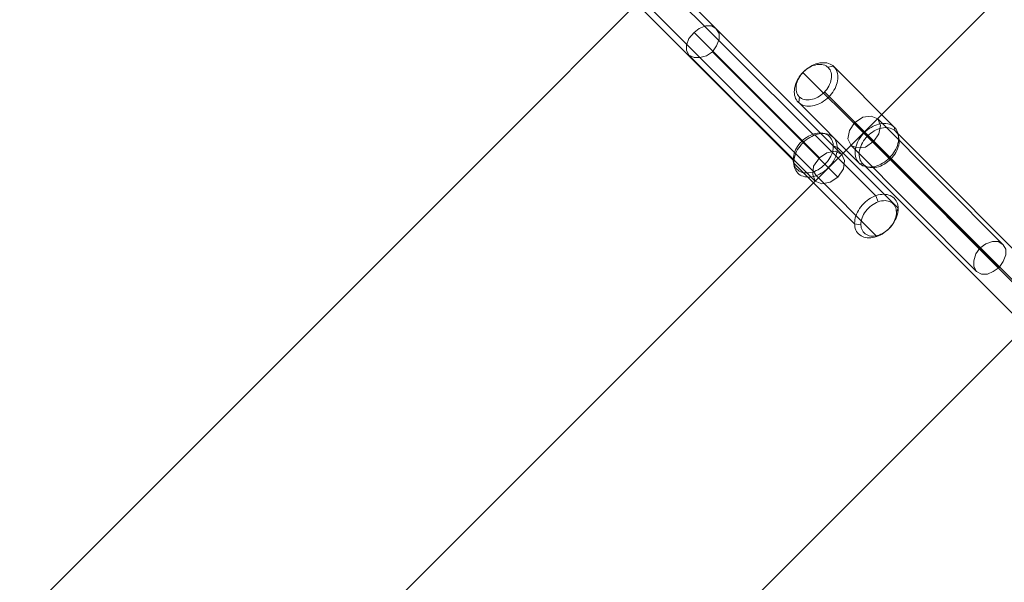
# Model space of a CAD drawing. Units: millimetres. Extents: x 14825 to 37406, y 9414 to 17150.
# Drawn here: x 34194 to 34389, y 12093 to 12204 of the extents above; entities that cross this region are included whole.
import ezdxf

# ---------------------------------------------------------------- set-up
doc = ezdxf.new("R2010")
doc.units = ezdxf.units.MM
for name, color, linetype, lineweight in [('beslag', 253, 'Continuous', 9), ('matr', 32, 'Continuous', 9), ('omkreds 2', 7, 'Continuous', 9)]:
    doc.layers.add(name, color=color, linetype=linetype, lineweight=lineweight)

# ---------------------------------------------------------------- blocks, each defined once
blk = doc.blocks.new('N3117-flat-1')
at = {"layer": 'beslag', "flags": 128}
for points in [[(6297.88, -2014.61), (6297.39, -2013.4), (6285.32, -2001.33), (6284.87, -2001.19), (6253.21, -1969.5), (6252.99, -1969.28), (6252.78, -1969.03), (6252.57, -1968.75), (6252.36, -1968.46), (6252.15, -1968.15), (6251.95, -1967.81), (6251.75, -1967.47), (6251.56, -1967.11), (6251.38, -1966.74), (6251.21, -1966.35), (6251.04, -1965.95)], [(6301.51, -2016.63), (6301.84, -2015.88), (6289.77, -2003.81), (6288.96, -2003.47), (6257.29, -1971.79), (6257.08, -1971.54), (6256.89, -1971.3), (6256.74, -1971.04), (6256.63, -1970.77), (6256.55, -1970.51), (6256.5, -1970.24), (6256.49, -1969.97), (6256.52, -1969.69), (6256.58, -1969.42)], [(6294.45, -2019.17), (6293.19, -2019), (6281.12, -2006.92), (6281.01, -2006.34), (6249.34, -1974.65), (6249.09, -1974.42), (6248.82, -1974.21), (6248.51, -1974), (6248.18, -1973.82), (6247.83, -1973.65), (6247.44, -1973.5), (6247.04, -1973.36), (6246.63, -1973.25), (6246.2, -1973.16)], [(6298.07, -2021.2), (6297.64, -2021.48), (6285.57, -2009.4), (6285.09, -2008.62), (6253.43, -1976.92), (6253.21, -1976.72), (6253.01, -1976.55), (6252.8, -1976.4), (6252.59, -1976.28), (6252.39, -1976.18), (6252.2, -1976.12), (6252.01, -1976.08), (6251.83, -1976.07), (6251.66, -1976.09), (6251.5, -1976.15), (6251.35, -1976.23)], [(6287.91, -1987.89), (6289, -1987.69), (6301.07, -1999.77), (6301.26, -2000.52), (6332.92, -2032.21), (6333.2, -2032.45), (6333.51, -2032.66), (6333.84, -2032.84), (6334.2, -2032.97), (6334.58, -2033.07), (6334.98, -2033.13), (6335.39, -2033.14), (6335.82, -2033.12)], [(6282.96, -1988.88), (6282.94, -1988.9), (6295.01, -2000.98), (6295.69, -2001.63), (6327.35, -2033.32)], [(6282.27, -1993.78), (6282.09, -1994.91), (6294.16, -2006.98), (6294.9, -2007.15), (6326.57, -2038.84), (6326.81, -2039.11), (6327.02, -2039.42), (6327.2, -2039.76), (6327.35, -2040.13), (6327.45, -2040.51), (6327.51, -2040.92), (6327.53, -2041.34), (6327.52, -2041.78)], [(6287.21, -1992.79), (6288.15, -1993.69), (6300.22, -2005.76), (6300.47, -2006.03), (6332.13, -2037.72)]]:
    blk.add_lwpolyline(points, dxfattribs=at)
for points in [[(6289.08, -1987.76), (6289.29, -1987.99), (6289.46, -1988.25), (6289.61, -1988.53), (6289.72, -1988.83), (6289.8, -1989.15), (6289.86, -1989.48), (6289.87, -1989.83), (6289.86, -1990.2), (6289.81, -1990.57), (6289.73, -1990.94), (6289.62, -1991.31), (6289.48, -1991.69), (6289.31, -1992.07), (6289.1, -1992.43), (6288.87, -1992.8), (6288.62, -1993.14), (6288.34, -1993.48), (6288.05, -1993.79), (6287.73, -1994.09), (6287.39, -1994.37), (6287.05, -1994.62), (6286.68, -1994.85), (6286.32, -1995.06), (6285.94, -1995.23), (6285.57, -1995.37), (6285.19, -1995.49), (6284.82, -1995.56), (6284.45, -1995.61), (6284.09, -1995.63), (6283.74, -1995.61), (6283.4, -1995.55), (6283.08, -1995.47), (6282.78, -1995.36), (6282.51, -1995.21), (6282.25, -1995.03), (6282.01, -1994.83), (6281.81, -1994.6), (6281.64, -1994.34), (6281.49, -1994.06), (6281.37, -1993.76), (6281.29, -1993.44), (6281.24, -1993.11), (6281.22, -1992.76), (6281.24, -1992.4), (6281.29, -1992.03), (6281.37, -1991.65), (6281.47, -1991.27), (6281.62, -1990.9), (6281.79, -1990.53), (6281.99, -1990.16), (6282.22, -1989.8), (6282.47, -1989.45), (6282.75, -1989.11), (6283.05, -1988.79), (6283.37, -1988.5), (6283.7, -1988.22), (6284.05, -1987.96), (6284.41, -1987.74), (6284.78, -1987.53), (6285.15, -1987.36), (6285.52, -1987.22), (6285.9, -1987.11), (6286.28, -1987.03), (6286.65, -1986.98), (6287.01, -1986.97), (6287.36, -1986.99), (6287.7, -1987.03), (6288.01, -1987.12), (6288.32, -1987.24), (6288.59, -1987.38), (6288.85, -1987.55), (6289.08, -1987.76)], [(6282.21, -1993.72), (6282.42, -1993.9), (6282.66, -1994.06), (6282.92, -1994.19), (6283.21, -1994.28), (6283.51, -1994.34), (6283.83, -1994.37), (6284.15, -1994.36), (6284.49, -1994.31), (6284.84, -1994.24), (6285.18, -1994.13), (6285.52, -1993.99), (6285.87, -1993.82), (6286.2, -1993.63), (6286.52, -1993.4), (6286.83, -1993.15), (6287.13, -1992.87), (6287.4, -1992.58), (6287.65, -1992.27), (6287.88, -1991.95), (6288.07, -1991.62), (6288.24, -1991.27), (6288.38, -1990.93), (6288.49, -1990.58), (6288.56, -1990.24), (6288.61, -1989.9), (6288.62, -1989.57), (6288.59, -1989.25), (6288.53, -1988.95), (6288.44, -1988.67), (6288.32, -1988.4), (6288.15, -1988.17), (6287.97, -1987.95), (6287.76, -1987.76), (6287.52, -1987.61), (6287.26, -1987.49), (6286.97, -1987.39), (6286.67, -1987.33), (6286.35, -1987.3), (6286.02, -1987.31), (6285.69, -1987.35), (6285.34, -1987.43), (6284.99, -1987.54), (6284.65, -1987.67), (6284.3, -1987.85), (6283.97, -1988.05), (6283.65, -1988.27), (6283.34, -1988.52), (6283.05, -1988.79), (6282.77, -1989.09), (6282.53, -1989.4), (6282.3, -1989.72), (6282.1, -1990.05), (6281.93, -1990.4), (6281.79, -1990.74), (6281.68, -1991.09), (6281.61, -1991.44), (6281.57, -1991.77), (6281.56, -1992.1), (6281.59, -1992.42), (6281.64, -1992.72), (6281.74, -1993.01), (6281.87, -1993.27), (6282.02, -1993.5), (6282.21, -1993.72)], [(6294.08, -2006.91), (6294.31, -2007.11), (6294.57, -2007.29), (6294.85, -2007.44), (6295.15, -2007.55), (6295.47, -2007.63), (6295.81, -2007.69), (6296.15, -2007.71), (6296.52, -2007.69), (6296.89, -2007.64), (6297.26, -2007.56), (6297.64, -2007.45), (6298.01, -2007.31), (6298.39, -2007.13), (6298.76, -2006.93), (6299.12, -2006.7), (6299.46, -2006.45), (6299.8, -2006.17), (6300.12, -2005.87), (6300.41, -2005.56), (6300.69, -2005.22), (6300.95, -2004.88), (6301.18, -2004.51), (6301.38, -2004.15), (6301.55, -2003.77), (6301.69, -2003.39), (6301.8, -2003.01), (6301.88, -2002.64), (6301.93, -2002.27), (6301.94, -2001.91), (6301.92, -2001.56), (6301.88, -2001.23), (6301.8, -2000.91), (6301.67, -2000.61), (6301.53, -2000.33), (6301.36, -2000.07), (6301.15, -1999.84), (6300.92, -1999.63), (6300.66, -1999.46), (6300.39, -1999.31), (6300.08, -1999.19), (6299.77, -1999.11), (6299.43, -1999.07), (6299.08, -1999.05), (6298.72, -1999.06), (6298.35, -1999.11), (6297.97, -1999.19), (6297.6, -1999.3), (6297.22, -1999.44), (6296.85, -1999.61), (6296.48, -1999.81), (6296.12, -2000.04), (6295.77, -2000.3), (6295.44, -2000.58), (6295.12, -2000.87), (6294.82, -2001.19), (6294.54, -2001.53), (6294.29, -2001.88), (6294.06, -2002.23), (6293.86, -2002.6), (6293.69, -2002.97), (6293.55, -2003.35), (6293.43, -2003.73), (6293.36, -2004.11), (6293.3, -2004.48), (6293.29, -2004.83), (6293.31, -2005.19), (6293.36, -2005.52), (6293.44, -2005.84), (6293.56, -2006.14), (6293.71, -2006.42), (6293.88, -2006.67), (6294.08, -2006.91)], [(6294.83, -2007.09), (6295.06, -2007.28), (6295.31, -2007.45), (6295.58, -2007.58), (6295.88, -2007.69), (6296.19, -2007.77), (6296.52, -2007.81), (6296.87, -2007.81), (6297.23, -2007.78), (6297.59, -2007.72), (6297.95, -2007.63), (6298.32, -2007.5), (6298.69, -2007.34), (6299.05, -2007.15), (6299.4, -2006.93), (6299.74, -2006.69), (6300.06, -2006.42), (6300.37, -2006.13), (6300.66, -2005.82), (6300.93, -2005.5), (6301.18, -2005.15), (6301.39, -2004.8), (6301.58, -2004.44), (6301.74, -2004.08), (6301.87, -2003.71), (6301.96, -2003.35), (6302.02, -2002.98), (6302.05, -2002.62), (6302.04, -2002.28), (6302, -2001.95), (6301.94, -2001.63), (6301.83, -2001.34), (6301.69, -2001.06), (6301.52, -2000.81), (6301.32, -2000.59), (6301.1, -2000.39), (6300.84, -2000.22), (6300.58, -2000.08), (6300.28, -1999.98), (6299.96, -1999.9), (6299.63, -1999.86), (6299.29, -1999.86), (6298.93, -1999.89), (6298.57, -1999.95), (6298.2, -2000.04), (6297.84, -2000.17), (6297.47, -2000.33), (6297.11, -2000.52), (6296.76, -2000.74), (6296.42, -2000.98), (6296.09, -2001.25), (6295.78, -2001.54), (6295.49, -2001.85), (6295.22, -2002.17), (6294.98, -2002.52), (6294.77, -2002.87), (6294.58, -2003.22), (6294.41, -2003.59), (6294.29, -2003.96), (6294.19, -2004.32), (6294.13, -2004.69), (6294.1, -2005.04), (6294.11, -2005.39), (6294.15, -2005.72), (6294.22, -2006.03), (6294.33, -2006.33), (6294.47, -2006.61), (6294.64, -2006.86), (6294.83, -2007.09)], [(6288.23, -2001.66), (6288.01, -2001.45), (6287.75, -2001.29), (6287.48, -2001.15), (6287.18, -2001.04), (6286.87, -2000.97), (6286.54, -2000.94), (6286.19, -2000.93), (6285.84, -2000.96), (6285.48, -2001.02), (6285.11, -2001.11), (6284.74, -2001.24), (6284.38, -2001.4), (6284.02, -2001.59), (6283.66, -2001.81), (6283.33, -2002.05), (6283, -2002.32), (6282.69, -2002.61), (6282.4, -2002.92), (6282.13, -2003.24), (6281.89, -2003.59), (6281.67, -2003.94), (6281.49, -2004.29), (6281.33, -2004.66), (6281.2, -2005.03), (6281.1, -2005.39), (6281.04, -2005.76), (6281.01, -2006.11), (6281.01, -2006.46), (6281.06, -2006.79), (6281.13, -2007.1), (6281.24, -2007.4), (6281.37, -2007.67), (6281.54, -2007.93), (6281.74, -2008.15), (6281.97, -2008.35), (6282.22, -2008.52), (6282.49, -2008.66), (6282.79, -2008.76), (6283.11, -2008.84), (6283.44, -2008.87), (6283.78, -2008.88), (6284.13, -2008.85), (6284.49, -2008.79), (6284.86, -2008.7), (6285.23, -2008.57), (6285.59, -2008.41), (6285.95, -2008.22), (6286.3, -2008), (6286.65, -2007.76), (6286.97, -2007.49), (6287.28, -2007.2), (6287.57, -2006.89), (6287.84, -2006.57), (6288.08, -2006.22), (6288.3, -2005.87), (6288.49, -2005.51), (6288.65, -2005.14), (6288.78, -2004.78), (6288.87, -2004.41), (6288.93, -2004.05), (6288.96, -2003.69), (6288.95, -2003.35), (6288.91, -2003.02), (6288.84, -2002.7), (6288.74, -2002.41), (6288.6, -2002.14), (6288.43, -2001.88), (6288.23, -2001.66)], [(6288.98, -2001.83), (6288.75, -2001.62), (6288.49, -2001.45), (6288.21, -2001.3), (6287.91, -2001.18), (6287.59, -2001.1), (6287.26, -2001.05), (6286.91, -2001.04), (6286.54, -2001.05), (6286.18, -2001.1), (6285.8, -2001.18), (6285.42, -2001.29), (6285.05, -2001.43), (6284.68, -2001.6), (6284.31, -2001.81), (6283.95, -2002.03), (6283.6, -2002.29), (6283.27, -2002.57), (6282.95, -2002.86), (6282.65, -2003.18), (6282.37, -2003.52), (6282.12, -2003.86), (6281.89, -2004.23), (6281.69, -2004.59), (6281.51, -2004.97), (6281.37, -2005.35), (6281.26, -2005.72), (6281.18, -2006.09), (6281.14, -2006.46), (6281.12, -2006.83), (6281.14, -2007.17), (6281.19, -2007.51), (6281.27, -2007.83), (6281.39, -2008.13), (6281.53, -2008.41), (6281.71, -2008.67), (6281.91, -2008.9), (6282.14, -2009.1), (6282.4, -2009.28), (6282.68, -2009.42), (6282.98, -2009.54), (6283.3, -2009.63), (6283.64, -2009.67), (6283.98, -2009.69), (6284.35, -2009.68), (6284.72, -2009.63), (6285.09, -2009.55), (6285.47, -2009.44), (6285.84, -2009.3), (6286.21, -2009.12), (6286.58, -2008.92), (6286.94, -2008.7), (6287.29, -2008.44), (6287.62, -2008.16), (6287.95, -2007.87), (6288.24, -2007.54), (6288.52, -2007.21), (6288.78, -2006.86), (6289, -2006.5), (6289.2, -2006.13), (6289.38, -2005.76), (6289.52, -2005.39), (6289.63, -2005.01), (6289.71, -2004.63), (6289.76, -2004.26), (6289.77, -2003.9), (6289.75, -2003.55), (6289.7, -2003.21), (6289.62, -2002.9), (6289.5, -2002.59), (6289.36, -2002.32), (6289.18, -2002.06), (6288.98, -2001.83)], [(6293.98, -2020.97), (6293.78, -2020.75), (6293.6, -2020.49), (6293.46, -2020.21), (6293.34, -2019.91), (6293.26, -2019.59), (6293.21, -2019.26), (6293.19, -2018.9), (6293.21, -2018.54), (6293.25, -2018.18), (6293.33, -2017.8), (6293.44, -2017.42), (6293.58, -2017.04), (6293.76, -2016.67), (6293.96, -2016.3), (6294.19, -2015.94), (6294.44, -2015.59), (6294.72, -2015.26), (6295.02, -2014.94), (6295.34, -2014.64), (6295.67, -2014.37), (6296.02, -2014.11), (6296.37, -2013.88), (6296.75, -2013.68), (6297.12, -2013.51), (6297.49, -2013.37), (6297.87, -2013.25), (6298.25, -2013.17), (6298.61, -2013.13), (6298.98, -2013.11), (6299.33, -2013.13), (6299.66, -2013.18), (6299.98, -2013.27), (6300.28, -2013.38), (6300.56, -2013.52), (6300.82, -2013.7), (6301.05, -2013.91), (6301.25, -2014.14), (6301.43, -2014.39), (6301.57, -2014.68), (6301.69, -2014.97), (6301.78, -2015.3), (6301.82, -2015.63), (6301.84, -2015.98), (6301.83, -2016.34), (6301.78, -2016.71), (6301.7, -2017.08), (6301.59, -2017.46), (6301.45, -2017.84), (6301.27, -2018.21), (6301.07, -2018.58), (6300.85, -2018.94), (6300.59, -2019.29), (6300.31, -2019.63), (6300.02, -2019.94), (6299.69, -2020.24), (6299.36, -2020.52), (6299.01, -2020.77), (6298.65, -2021), (6298.28, -2021.2), (6297.91, -2021.37), (6297.53, -2021.51), (6297.16, -2021.63), (6296.79, -2021.71), (6296.42, -2021.76), (6296.05, -2021.77), (6295.71, -2021.75), (6295.37, -2021.7), (6295.05, -2021.62), (6294.75, -2021.5), (6294.47, -2021.36), (6294.21, -2021.18), (6293.98, -2020.97)], [(6300.86, -2015.02), (6300.64, -2014.83), (6300.41, -2014.68), (6300.14, -2014.55), (6299.86, -2014.45), (6299.56, -2014.4), (6299.24, -2014.37), (6298.91, -2014.38), (6298.57, -2014.42), (6298.23, -2014.5), (6297.88, -2014.6), (6297.53, -2014.74), (6297.2, -2014.91), (6296.86, -2015.12), (6296.54, -2015.34), (6296.23, -2015.59), (6295.94, -2015.86), (6295.67, -2016.15), (6295.42, -2016.46), (6295.19, -2016.79), (6294.99, -2017.12), (6294.82, -2017.46), (6294.68, -2017.81), (6294.57, -2018.16), (6294.49, -2018.5), (6294.45, -2018.84), (6294.45, -2019.17), (6294.47, -2019.48), (6294.53, -2019.79), (6294.63, -2020.07), (6294.75, -2020.33), (6294.9, -2020.57), (6295.09, -2020.79), (6295.31, -2020.97), (6295.55, -2021.13), (6295.81, -2021.25), (6296.09, -2021.35), (6296.4, -2021.41), (6296.71, -2021.43), (6297.04, -2021.43), (6297.38, -2021.39), (6297.72, -2021.31), (6298.07, -2021.2), (6298.41, -2021.06), (6298.76, -2020.89), (6299.09, -2020.69), (6299.41, -2020.46), (6299.72, -2020.21), (6300.02, -2019.94), (6300.29, -2019.65), (6300.54, -2019.34), (6300.76, -2019.02), (6300.96, -2018.68), (6301.13, -2018.34), (6301.27, -2017.99), (6301.38, -2017.65), (6301.45, -2017.31), (6301.49, -2016.97), (6301.51, -2016.64), (6301.48, -2016.32), (6301.42, -2016.02), (6301.32, -2015.74), (6301.2, -2015.47), (6301.04, -2015.23), (6300.86, -2015.02)]]:
    blk.add_lwpolyline(points, close=True, dxfattribs=at)
at = {"layer": 'matr', "flags": 128}
for points in [[(5751, -2474.54), (5765.11, -2474.54), (5765.11, -2460.27), (7022.87, -1201.84), (7036.98, -1201.84), (7036.98, -1187.57), (7069.5, -1155.04), (7083.61, -1169.32), (7083.94, -1168.98), (7084.94, -1167.99), (7086.6, -1166.33), (7088.75, -1164.17), (7091.24, -1161.68), (7094.06, -1158.86), (7097.05, -1155.87), (7100.04, -1152.89), (7102.86, -1150.06), (7105.35, -1147.41), (7107.51, -1145.25), (7109.17, -1143.76), (7110.16, -1142.76)], [(5758.8, -2601), (5759.13, -2600.66), (5760.13, -2599.67), (5761.79, -2598.18), (5763.78, -2596.02), (5766.44, -2593.36), (5769.26, -2590.54), (5772.24, -2587.55), (5775.23, -2584.57), (5778.05, -2581.75), (5780.54, -2579.26), (5782.7, -2577.1), (5784.36, -2575.44), (5785.36, -2574.44), (5785.69, -2574.11), (5789.17, -2577.76), (5821.7, -2545.24), (5821.7, -2530.96), (5835.8, -2530.96), (7093.57, -1272.54)], [(6290.68, -2005.22), (6265.62, -1980.16)], [(6286.2, -2005.89), (6261.31, -1980.99)], [(6285.37, -2010.53), (6260.31, -1985.47)], [(6289.85, -2009.7), (6264.96, -1984.81)], [(6297.82, -1998.09), (6322.71, -2023.15)], [(6293.17, -1998.92), (6318.07, -2023.81)], [(6292.51, -2003.4), (6317.4, -2028.46)], [(6296.99, -2002.57), (6321.88, -2027.63)]]:
    blk.add_lwpolyline(points, dxfattribs=at)
for points in [[(5800.46, -2495.62), (7058.22, -1237.19)], [(6264.96, -1984.81), (6265.79, -1983.65), (6266.29, -1982.32), (6266.29, -1981.16), (6265.62, -1980.16), (6264.79, -1979.67), (6263.63, -1979.67), (6262.31, -1980.16), (6261.31, -1980.99), (6260.31, -1982.16), (6259.82, -1983.48), (6259.82, -1984.48), (6260.31, -1985.47), (6261.31, -1985.97), (6262.47, -1985.97), (6263.8, -1985.64), (6264.96, -1984.81)], [(6292.51, -2003.4), (6293.67, -2003.9), (6295.33, -2003.73), (6296.99, -2002.57), (6297.99, -2001.07), (6298.32, -1999.42), (6297.82, -1998.09), (6296.49, -1997.59), (6294.83, -1997.76), (6293.17, -1998.92), (6292.18, -2000.41), (6291.85, -2002.07), (6292.51, -2003.4)], [(6290.68, -2005.22), (6289.36, -2004.56), (6287.7, -2004.89), (6286.2, -2005.89), (6285.04, -2007.55), (6284.88, -2009.21), (6285.37, -2010.53), (6286.7, -2011.03), (6288.36, -2010.7), (6289.85, -2009.7), (6291.02, -2008.04), (6291.18, -2006.39), (6290.68, -2005.22)], [(6321.88, -2027.63), (6322.71, -2026.47), (6323.21, -2025.14), (6323.21, -2023.98), (6322.71, -2023.15), (6321.72, -2022.48), (6320.56, -2022.48), (6319.23, -2022.98), (6318.07, -2023.81), (6317.24, -2024.97), (6316.9, -2026.3), (6316.9, -2027.46), (6317.4, -2028.46), (6318.4, -2028.95), (6319.56, -2028.95), (6320.72, -2028.46), (6321.88, -2027.63)]]:
    blk.add_lwpolyline(points, close=True, dxfattribs=at)

msp = doc.modelspace()

# ---------------------------------------------------------------- block references
at = {"layer": 'omkreds 2'}
msp.add_blockref('N3117-flat-1', (28066.55, 14182.89), dxfattribs=at)

doc.saveas('drawing.dxf')
